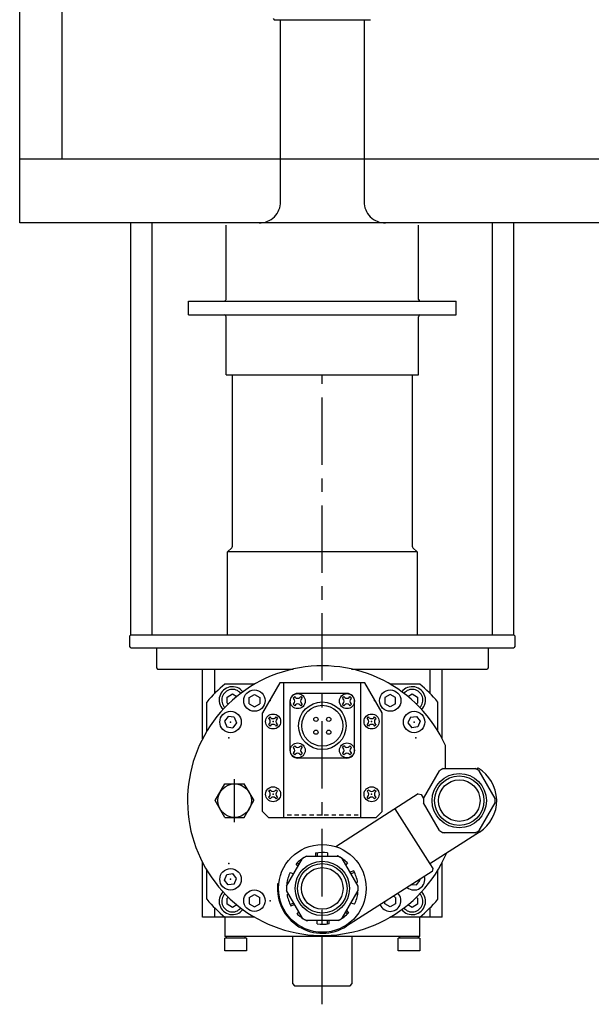
# Model space of a CAD drawing. Units: millimetres. Extents: x -1543 to 5414, y -4000 to 1543.
# Drawn here: x 3570 to 3839, y -3749 to -3286 of the extents above; entities that cross this region are included whole.
import ezdxf

# ---------------------------------------------------------------- set-up
doc = ezdxf.new("R2010")
doc.units = ezdxf.units.MM
doc.linetypes.add('CENTER', pattern=[50.8, 31.75, -6.35, 6.35, -6.35])
doc.linetypes.add('DASHED', pattern=[3.5, 2, -1.5])
doc.layers.add('cooler', color=254, linetype='Continuous')
doc.layers.add('dewar', color=7, linetype='Continuous')

msp = doc.modelspace()

# ---------------------------------------------------------------- linework, layer by layer
at = {"layer": 'cooler', "linetype": 'Continuous'}
for p, q in [((3689.328, -3285.004), (3689.832, -3285.507)), ((3689.831, -3285.507), (3735.169, -3285.507)), ((3692.854, -3371.145), (3692.854, -3285.507)), ((3732.146, -3285.507), (3732.146, -3371.145)), ((3667.162, -3417.188), (3667.162, -3382.227)), ((3756.831, -3381.22), (3668.169, -3381.22)), ((3757.838, -3417.188), (3757.838, -3382.227)), ((3649.531, -3417.994), (3775.469, -3417.994)), ((3649.531, -3424.543), (3649.531, -3417.994)), ((3775.469, -3424.543), (3775.469, -3417.994)), ((3649.531, -3424.543), (3775.469, -3424.543)), ((3667.162, -3452.753), (3667.162, -3425.349)), ((3757.838, -3452.753), (3757.838, -3425.349)), ((3667.162, -3452.753), (3757.838, -3452.753)), ((3670.185, -3533.44), (3670.185, -3452.753)), ((3754.815, -3452.753), (3754.815, -3533.436)), ((3667.918, -3536.124), (3669.89, -3534.152)), ((3757.082, -3536.12), (3667.918, -3536.124)), ((3667.918, -3575.164), (3667.918, -3536.124)), ((3755.11, -3534.149), (3757.082, -3536.12)), ((3757.082, -3536.12), (3757.082, -3575.164)), ((3621.825, -3580.705), (3621.825, -3575.667)), ((3621.827, -3575.666), (3622.331, -3575.162)), ((3622.329, -3575.164), (3802.675, -3575.164)), ((3802.673, -3575.162), (3803.177, -3575.666)), ((3803.175, -3575.667), (3803.175, -3580.705)), ((3622.331, -3581.207), (3621.827, -3580.703)), ((3622.329, -3581.209), (3802.672, -3581.209)), ((3634.419, -3581.209), (3634.419, -3590.78)), ((3790.581, -3581.209), (3790.581, -3590.78)), ((3803.177, -3580.703), (3802.674, -3581.207)), ((3634.417, -3590.778), (3634.921, -3591.282)), ((3634.923, -3591.284), (3698.711, -3591.284)), ((3656.08, -3624.167), (3656.08, -3591.284)), ((3661.709, -3591.284), (3661.709, -3602.874)), ((3726.288, -3591.284), (3790.077, -3591.284)), ((3763.29, -3602.873), (3763.29, -3591.284)), ((3768.919, -3624.164), (3768.919, -3591.284)), ((3790.583, -3590.778), (3790.079, -3591.282)), ((3680.66, -3598.336), (3666.653, -3598.336)), ((3692.434, -3597.832), (3684.291, -3611.937)), ((3732.567, -3597.832), (3692.434, -3597.832)), ((3694.365, -3661.305), (3694.365, -3597.832)), ((3730.635, -3661.305), (3730.635, -3597.832)), ((3740.71, -3611.937), (3732.567, -3597.832)), ((3758.346, -3598.336), (3744.34, -3598.336)), ((3658.094, -3620.553), (3658.094, -3606.802)), ((3667.666, -3604.438), (3670.185, -3602.984)), ((3667.668, -3607.347), (3667.668, -3604.438)), ((3670.185, -3602.984), (3672.242, -3604.172)), ((3678.021, -3604.686), (3680.539, -3603.232)), ((3678.021, -3607.594), (3678.021, -3604.686)), ((3680.539, -3603.232), (3683.058, -3604.686)), ((3683.058, -3604.686), (3683.058, -3607.594)), ((3697.297, -3629.558), (3697.297, -3606.406)), ((3698.771, -3604.966), (3699.484, -3604.254)), ((3699.128, -3605.322), (3698.771, -3604.966)), ((3699.84, -3604.61), (3699.484, -3604.254)), ((3724.076, -3602.779), (3700.924, -3602.779)), ((3701.977, -3604.61), (3702.333, -3604.254)), ((3702.333, -3604.254), (3703.046, -3604.966)), ((3702.69, -3605.322), (3703.046, -3604.966)), ((3721.953, -3604.966), (3722.665, -3604.254)), ((3722.309, -3605.322), (3721.953, -3604.966)), ((3723.022, -3604.61), (3722.665, -3604.254)), ((3725.159, -3604.61), (3725.515, -3604.254)), ((3725.515, -3604.254), (3726.227, -3604.966)), ((3725.871, -3605.322), (3726.227, -3604.966)), ((3727.703, -3629.558), (3727.703, -3606.406)), ((3744.46, -3603.232), (3741.941, -3604.686)), ((3741.941, -3604.686), (3741.941, -3607.594)), ((3746.979, -3604.686), (3744.46, -3603.232)), ((3746.979, -3607.594), (3746.979, -3604.686)), ((3752.754, -3604.172), (3754.812, -3602.984)), ((3754.811, -3602.984), (3757.33, -3604.438)), ((3757.332, -3604.438), (3757.332, -3607.347)), ((3766.904, -3620.55), (3766.904, -3606.801)), ((3667.666, -3607.346), (3668.286, -3607.704)), ((3678.021, -3607.594), (3680.539, -3609.049)), ((3680.539, -3609.049), (3683.058, -3607.594)), ((3699.128, -3607.459), (3698.771, -3607.816)), ((3699.484, -3608.528), (3698.771, -3607.816)), ((3699.84, -3608.172), (3699.484, -3608.528)), ((3701.977, -3608.172), (3702.333, -3608.528)), ((3703.046, -3607.816), (3702.333, -3608.528)), ((3702.69, -3607.459), (3703.046, -3607.816)), ((3722.309, -3607.459), (3721.953, -3607.816)), ((3722.665, -3608.528), (3721.953, -3607.816)), ((3723.022, -3608.172), (3722.665, -3608.528)), ((3725.159, -3608.172), (3725.515, -3608.528)), ((3726.227, -3607.816), (3725.515, -3608.528)), ((3725.871, -3607.459), (3726.227, -3607.816)), ((3744.46, -3609.049), (3741.941, -3607.594)), ((3746.979, -3607.594), (3744.46, -3609.049)), ((3756.71, -3607.704), (3757.33, -3607.346)), ((3668.108, -3613.544), (3666.381, -3615.884)), ((3666.381, -3615.884), (3667.544, -3618.55)), ((3670.998, -3613.87), (3668.108, -3613.544)), ((3670.998, -3613.87), (3672.161, -3616.536)), ((3684.29, -3658.282), (3684.29, -3611.937)), ((3687.191, -3614.542), (3687.903, -3613.83)), ((3687.547, -3614.899), (3687.191, -3614.542)), ((3688.259, -3614.186), (3687.903, -3613.83)), ((3690.397, -3614.186), (3690.753, -3613.83)), ((3690.753, -3613.83), (3691.465, -3614.542)), ((3691.109, -3614.899), (3691.465, -3614.542)), ((3733.536, -3614.542), (3734.248, -3613.83)), ((3733.892, -3614.899), (3733.536, -3614.542)), ((3734.604, -3614.186), (3734.248, -3613.83)), ((3736.742, -3614.186), (3737.098, -3613.83)), ((3737.098, -3613.83), (3737.81, -3614.542)), ((3737.454, -3614.899), (3737.81, -3614.542)), ((3740.71, -3658.282), (3740.71, -3611.937)), ((3754.001, -3613.87), (3752.838, -3616.536)), ((3754.001, -3613.87), (3756.891, -3613.544)), ((3756.891, -3613.544), (3758.619, -3615.884)), ((3758.619, -3615.884), (3757.456, -3618.55)), ((3667.544, -3618.55), (3670.434, -3618.876)), ((3672.161, -3616.536), (3670.434, -3618.876)), ((3687.547, -3617.036), (3687.191, -3617.392)), ((3687.903, -3618.104), (3687.191, -3617.392)), ((3688.259, -3617.748), (3687.903, -3618.104)), ((3690.397, -3617.748), (3690.753, -3618.104)), ((3691.465, -3617.392), (3690.753, -3618.104)), ((3691.109, -3617.036), (3691.465, -3617.392)), ((3733.892, -3617.036), (3733.536, -3617.392)), ((3734.248, -3618.104), (3733.536, -3617.392)), ((3734.604, -3617.748), (3734.248, -3618.104)), ((3736.742, -3617.748), (3737.098, -3618.104)), ((3737.81, -3617.392), (3737.098, -3618.104)), ((3737.454, -3617.036), (3737.81, -3617.392)), ((3752.838, -3616.536), (3754.566, -3618.876)), ((3757.456, -3618.55), (3754.566, -3618.876)), ((3698.771, -3628.148), (3699.484, -3627.435)), ((3699.128, -3628.504), (3698.771, -3628.148)), ((3699.84, -3627.791), (3699.484, -3627.435)), ((3701.977, -3627.791), (3702.333, -3627.435)), ((3702.333, -3627.435), (3703.046, -3628.148)), ((3702.69, -3628.504), (3703.046, -3628.148)), ((3721.953, -3628.148), (3722.665, -3627.435)), ((3722.309, -3628.504), (3721.953, -3628.148)), ((3723.022, -3627.791), (3722.665, -3627.435)), ((3725.159, -3627.791), (3725.515, -3627.435)), ((3725.515, -3627.435), (3726.227, -3628.148)), ((3725.871, -3628.504), (3726.227, -3628.148)), ((3770.431, -3638.132), (3770.43, -3627.306)), ((3699.128, -3630.641), (3698.771, -3630.997)), ((3699.484, -3631.71), (3698.771, -3630.997)), ((3699.84, -3631.353), (3699.484, -3631.71)), ((3724.076, -3633.185), (3700.924, -3633.185)), ((3701.977, -3631.353), (3702.333, -3631.71)), ((3703.046, -3630.997), (3702.333, -3631.71)), ((3702.69, -3630.641), (3703.046, -3630.997)), ((3722.309, -3630.641), (3721.953, -3630.997)), ((3722.665, -3631.71), (3721.953, -3630.997)), ((3723.022, -3631.353), (3722.665, -3631.71)), ((3725.159, -3631.353), (3725.515, -3631.71)), ((3726.227, -3630.997), (3725.515, -3631.71)), ((3725.871, -3630.641), (3726.227, -3630.997)), ((3760.138, -3652.192), (3767.648, -3639.185)), ((3769.471, -3638.132), (3784.49, -3638.132)), ((3785.839, -3638.001), (3785.12, -3638.462)), ((3793.823, -3652.192), (3786.313, -3639.185)), ((3662.061, -3653.24), (3666.627, -3645.331)), ((3666.626, -3645.334), (3675.757, -3645.334)), ((3680.326, -3653.236), (3675.76, -3645.328)), ((3687.191, -3648.797), (3687.903, -3648.085)), ((3688.259, -3648.441), (3687.903, -3648.085)), ((3690.397, -3648.441), (3690.753, -3648.085)), ((3690.753, -3648.085), (3691.465, -3648.797)), ((3733.536, -3648.797), (3734.248, -3648.085)), ((3734.604, -3648.441), (3734.248, -3648.085)), ((3736.742, -3648.441), (3737.098, -3648.085)), ((3737.098, -3648.085), (3737.81, -3648.797)), ((3666.628, -3661.145), (3662.062, -3653.236)), ((3675.758, -3661.148), (3680.325, -3653.239)), ((3687.547, -3649.154), (3687.191, -3648.797)), ((3687.547, -3651.291), (3687.191, -3651.647)), ((3687.903, -3652.359), (3687.191, -3651.647)), ((3688.259, -3652.003), (3687.903, -3652.359)), ((3690.397, -3652.003), (3690.753, -3652.359)), ((3691.465, -3651.647), (3690.753, -3652.359)), ((3691.109, -3649.154), (3691.465, -3648.797)), ((3691.109, -3651.291), (3691.465, -3651.647)), ((3757.615, -3650.1), (3718.886, -3674.911)), ((3733.892, -3649.154), (3733.536, -3648.797)), ((3733.892, -3651.291), (3733.536, -3651.647)), ((3734.248, -3652.359), (3733.536, -3651.647)), ((3734.604, -3652.003), (3734.248, -3652.359)), ((3736.742, -3652.003), (3737.098, -3652.359)), ((3737.81, -3651.647), (3737.098, -3652.359)), ((3737.454, -3649.154), (3737.81, -3648.797)), ((3737.454, -3651.291), (3737.81, -3651.647)), ((3757.615, -3650.1), (3759.007, -3650.405)), ((3759.007, -3650.405), (3760.144, -3652.181)), ((3746.592, -3657.161), (3763.167, -3683.033)), ((3767.648, -3667.305), (3760.138, -3654.297)), ((3786.313, -3667.305), (3793.823, -3654.297)), ((3666.626, -3661.152), (3675.758, -3661.152)), ((3687.313, -3661.305), (3684.29, -3658.282)), ((3737.688, -3661.305), (3687.313, -3661.305)), ((3737.688, -3661.305), (3740.711, -3658.282)), ((3786.496, -3668.087), (3763.167, -3683.033)), ((3784.49, -3668.357), (3769.471, -3668.357)), ((3769.852, -3668.541), (3769.986, -3668.357)), ((3695.657, -3693.5), (3703.167, -3680.492)), ((3704.99, -3679.44), (3720.01, -3679.44)), ((3709.276, -3677.851), (3709.276, -3679.44)), ((3710.082, -3677.851), (3710.082, -3679.44)), ((3714.918, -3677.851), (3714.918, -3679.44)), ((3719.709, -3679.146), (3719.495, -3679.44)), ((3729.343, -3693.5), (3721.833, -3680.492)), ((3656.08, -3708.154), (3656.08, -3682.322)), ((3700.075, -3682.936), (3701.012, -3684.225)), ((3700.691, -3682.412), (3701.453, -3683.461)), ((3724.273, -3682.462), (3723.547, -3683.461)), ((3763.167, -3683.033), (3764.525, -3685.154)), ((3764.525, -3685.154), (3764.22, -3686.546)), ((3768.919, -3708.154), (3768.919, -3682.325)), ((3658.094, -3699.687), (3658.094, -3685.937)), ((3666.381, -3690.605), (3667.544, -3687.94)), ((3667.544, -3687.94), (3670.434, -3687.614)), ((3672.161, -3689.954), (3670.434, -3687.614)), ((3670.998, -3692.62), (3672.161, -3689.954)), ((3697.363, -3687.092), (3699.042, -3687.637)), ((3764.221, -3686.546), (3723.913, -3712.368)), ((3727.388, -3686.325), (3725.546, -3686.923)), ((3727.637, -3687.091), (3725.958, -3687.637)), ((3758.619, -3690.606), (3758.458, -3690.237)), ((3766.904, -3699.689), (3766.904, -3685.939)), ((3668.108, -3692.946), (3666.381, -3690.605)), ((3670.998, -3692.62), (3668.108, -3692.946)), ((3691.987, -3692.143), (3691.443, -3692.492)), ((3695.62, -3692.458), (3696.158, -3692.633)), ((3695.869, -3691.691), (3696.57, -3691.919)), ((3729.131, -3691.691), (3728.43, -3691.919)), ((3754.629, -3692.69), (3756.892, -3692.946)), ((3756.892, -3692.946), (3758.619, -3690.606)), ((3668.287, -3698.785), (3667.667, -3699.143)), ((3667.668, -3702.051), (3667.668, -3699.143)), ((3678.021, -3698.895), (3680.539, -3697.441)), ((3678.021, -3698.895), (3678.021, -3701.804)), ((3680.539, -3697.441), (3683.058, -3698.895)), ((3683.058, -3701.804), (3683.058, -3698.895)), ((3703.167, -3708.612), (3695.657, -3695.605)), ((3695.869, -3697.414), (3696.57, -3697.186)), ((3721.833, -3708.612), (3729.343, -3695.605)), ((3729.131, -3697.414), (3728.43, -3697.186)), ((3729.38, -3696.647), (3728.842, -3696.472)), ((3746.979, -3698.895), (3745.908, -3698.277)), ((3746.979, -3698.895), (3746.979, -3701.804)), ((3757.331, -3699.143), (3756.711, -3698.785)), ((3757.332, -3699.143), (3757.332, -3702.051)), ((3661.709, -3703.615), (3661.709, -3708.154)), ((3670.186, -3703.505), (3667.667, -3702.051)), ((3672.242, -3702.318), (3670.185, -3703.505)), ((3678.021, -3701.804), (3680.539, -3703.258)), ((3680.539, -3703.258), (3683.058, -3701.804)), ((3697.363, -3702.013), (3699.042, -3701.467)), ((3697.612, -3702.78), (3699.454, -3702.181)), ((3727.637, -3702.013), (3725.958, -3701.468)), ((3741.941, -3701.804), (3741.941, -3700.819)), ((3744.46, -3703.258), (3741.941, -3701.804)), ((3746.979, -3701.804), (3744.46, -3703.258)), ((3754.813, -3703.505), (3752.756, -3702.317)), ((3757.331, -3702.051), (3754.812, -3703.506)), ((3763.29, -3708.154), (3763.29, -3703.616)), ((3666.653, -3708.154), (3656.08, -3708.154)), ((3680.66, -3708.154), (3666.653, -3708.154)), ((3666.659, -3708.153), (3666.659, -3717.221)), ((3700.727, -3706.643), (3701.453, -3705.643)), ((3724.273, -3706.643), (3723.547, -3705.643)), ((3724.925, -3706.169), (3723.988, -3704.879)), ((3758.346, -3708.154), (3744.34, -3708.154)), ((3758.34, -3717.225), (3758.34, -3708.154)), ((3768.919, -3708.154), (3758.347, -3708.154)), ((3720.01, -3709.665), (3704.99, -3709.665)), ((3705.372, -3709.849), (3705.505, -3709.665)), ((3710.082, -3711.254), (3710.082, -3709.665)), ((3714.918, -3711.254), (3714.918, -3709.665)), ((3715.724, -3711.254), (3715.724, -3709.665)), ((3758.34, -3717.221), (3666.659, -3717.221)), ((3666.659, -3723.971), (3666.659, -3717.926)), ((3676.734, -3717.926), (3666.659, -3717.926)), ((3667.162, -3717.223), (3667.162, -3717.928)), ((3676.229, -3717.928), (3676.229, -3717.223)), ((3676.733, -3717.925), (3676.734, -3723.97)), ((3698.393, -3717.221), (3698.393, -3739.386)), ((3726.603, -3739.386), (3726.602, -3717.224)), ((3748.264, -3723.97), (3748.264, -3717.925)), ((3758.34, -3717.928), (3748.265, -3717.928)), ((3748.769, -3717.222), (3748.769, -3717.927)), ((3757.836, -3717.927), (3757.836, -3717.222)), ((3758.339, -3717.926), (3758.339, -3723.971)), ((3676.734, -3723.971), (3666.659, -3723.971)), ((3758.34, -3723.971), (3748.265, -3723.971)), ((3698.391, -3739.386), (3699.399, -3740.394)), ((3699.401, -3740.393), (3725.595, -3740.393)), ((3725.594, -3740.394), (3726.601, -3739.386))]:
    msp.add_line(p, q, dxfattribs=at)
at = {"layer": 'cooler'}
for p, q in [((3622.331, -3575.162), (3622.331, -3381.22)), ((3632.331, -3575.162), (3632.331, -3381.22)), ((3792.673, -3575.162), (3792.673, -3381.22)), ((3802.673, -3575.162), (3802.673, -3381.22))]:
    msp.add_line(p, q, dxfattribs=at)
at = {"layer": 'cooler', "linetype": 'CENTER'}
for p, q in [((3712.5, -3749.138), (3712.5, -3452.753)), ((3671.193, -3663.32), (3671.193, -3643.17))]:
    msp.add_line(p, q, dxfattribs=at)
at = {"layer": 'cooler', "linetype": 'DASHED'}
msp.add_line((3729.426, -3660.096), (3695.575, -3660.096), dxfattribs=at)
at = {"layer": 'cooler', "linetype": 'Continuous'}
for centre, radius in [((3680.539, -3606.14), 5.037), ((3744.46, -3606.14), 5.037), ((3700.909, -3606.391), 3.526), ((3712.5, -3617.982), 11.196), ((3724.09, -3606.391), 3.526), ((3669.271, -3616.21), 5.037), ((3712.5, -3617.982), 9.656), ((3755.729, -3616.21), 5.037), ((3689.328, -3615.967), 3.526), ((3709.478, -3614.96), 1.007), ((3715.522, -3614.96), 1.007), ((3735.673, -3615.967), 3.526), ((3709.478, -3621.005), 1.007), ((3715.522, -3621.005), 1.007), ((3700.909, -3629.572), 3.526), ((3724.09, -3629.572), 3.526), ((3776.98, -3653.245), 12.795), ((3776.98, -3653.245), 11.641), ((3776.98, -3653.245), 9.773), ((3671.193, -3653.245), 7.909), ((3689.328, -3650.222), 3.526), ((3735.673, -3650.222), 3.526), ((3712.5, -3694.552), 20.654), ((3669.271, -3690.28), 5.037), ((3712.5, -3694.552), 12.795), ((3712.5, -3694.552), 11.641), ((3712.5, -3694.552), 9.773), ((3680.539, -3700.35), 5.037)]:
    msp.add_circle(centre, radius, dxfattribs=at)
for centre, radius, start, end in [((3682.779, -3371.145), 10.075, 269.99996, 0.00001), ((3742.221, -3371.145), 10.075, 179.99998, 270.00002), ((3666.356, -3417.188), 0.806, 269.99999, 0.00001), ((3758.644, -3417.188), 0.806, 180, 270), ((3666.356, -3425.349), 0.806, 359.99999, 90), ((3758.644, -3425.349), 0.806, 90, 180), ((3669.177, -3533.44), 1.008, 315, 359.99999), ((3755.823, -3533.436), 1.008, 180, 225), ((3712.5, -3653.245), 63.472, 24.12028, 336.9784), ((3712.5, -3653.245), 71.532, 129.86064, 139.5135), ((3670.186, -3605.892), 6.297, 38.65497, 224.9131), ((3670.186, -3605.892), 5.037, 39.15751, 224.40963), ((3754.814, -3605.892), 6.297, 315.08688, 141.3451), ((3754.814, -3605.892), 5.037, 315.59035, 140.84256), ((3712.5, -3653.245), 71.532, 40.4865, 50.13936), ((3700.924, -3606.406), 3.627, 90.00002, 180), ((3698.059, -3606.391), 1.511, 314.99995, 44.99993), ((3700.909, -3603.541), 1.511, 225, 314.99995), ((3703.758, -3606.391), 1.511, 135.00002, 225), ((3721.241, -3606.391), 1.511, 314.99995, 44.99993), ((3724.09, -3603.541), 1.511, 225, 314.99995), ((3724.076, -3606.406), 3.627, 359.99996, 90), ((3726.94, -3606.391), 1.511, 135.00002, 225), ((3700.909, -3609.24), 1.511, 45.00005, 134.99996), ((3724.09, -3609.24), 1.511, 45.00005, 134.99996), ((3686.478, -3615.967), 1.511, 314.99995, 44.99993), ((3689.328, -3613.118), 1.511, 225, 314.99995), ((3692.178, -3615.967), 1.511, 135.00002, 225), ((3732.823, -3615.967), 1.511, 314.99995, 44.99993), ((3735.673, -3613.118), 1.511, 225, 314.99995), ((3738.523, -3615.967), 1.511, 135.00002, 225), ((3689.328, -3618.817), 1.511, 45.00005, 134.99996), ((3735.673, -3618.817), 1.511, 45.00005, 134.99996), ((3700.924, -3629.558), 3.627, 180, 269.99998), ((3698.059, -3629.572), 1.511, 314.99995, 44.99993), ((3700.909, -3626.723), 1.511, 225, 314.99995), ((3703.758, -3629.572), 1.511, 135.00002, 225), ((3721.241, -3629.572), 1.511, 314.99995, 44.99993), ((3724.09, -3626.723), 1.511, 225, 314.99995), ((3724.076, -3629.558), 3.627, 269.99998, 359.99996), ((3726.94, -3629.572), 1.511, 135.00002, 225), ((3700.909, -3632.422), 1.511, 45.00005, 134.99996), ((3724.09, -3632.422), 1.511, 45.00005, 134.99996), ((3776.98, -3653.245), 16.876, 116.4244, 123.57563), ((3776.98, -3653.245), 16.876, 56.42441, 63.57564), ((3776.979, -3653.245), 17.631, 302.66898, 59.83485), ((3689.328, -3647.373), 1.511, 225, 314.99995), ((3735.673, -3647.373), 1.511, 225, 314.99995), ((3686.478, -3650.222), 1.511, 314.99995, 44.99993), ((3689.328, -3653.072), 1.511, 45.00005, 134.99996), ((3692.178, -3650.222), 1.511, 135.00002, 225), ((3732.823, -3650.222), 1.511, 314.99995, 44.99993), ((3735.673, -3653.072), 1.511, 45.00005, 134.99996), ((3738.523, -3650.222), 1.511, 135.00002, 225), ((3776.98, -3653.245), 16.876, 176.42439, 183.57563), ((3776.98, -3653.245), 16.876, 356.42439, 3.57564), ((3776.98, -3653.245), 16.876, 236.42439, 243.57563), ((3776.98, -3653.245), 16.876, 296.42439, 303.57563), ((3712.5, -3694.552), 16.876, 117.7621, 137.01376), ((3712.5, -3694.552), 16.876, 116.4244, 123.57563), ((3712.5, -3694.552), 16.876, 81.7621, 101.01376), ((3712.5, -3694.552), 16.876, 45.7621, 65.01377), ((3712.5, -3694.552), 16.876, 56.42439, 63.57563), ((3712.5, -3694.552), 16.876, 153.7621, 173.01376), ((3712.5, -3694.552), 16.876, 9.7621, 29.01376), ((3755.729, -3690.28), 5.037, 229.21401, 16.07406), ((3712.5, -3694.553), 21.157, 174.41068, 302.66333), ((3712.5, -3694.552), 16.876, 176.42439, 183.57563), ((3712.5, -3694.552), 16.876, 356.42439, 3.57564), ((3712.5, -3653.245), 71.532, 220.48644, 230.13936), ((3670.186, -3700.597), 6.297, 135.0869, 321.34508), ((3670.186, -3700.597), 5.037, 135.59037, 320.84254), ((3712.5, -3694.552), 16.876, 189.7621, 209.01376), ((3712.5, -3694.552), 16.876, 333.76211, 353.01376), ((3744.46, -3700.35), 5.037, 201.61492, 43.67568), ((3754.814, -3700.597), 6.297, 218.65488, 44.9131), ((3754.814, -3700.597), 5.037, 219.1574, 44.40964), ((3712.5, -3653.245), 71.532, 309.86064, 319.51355), ((3712.5, -3694.552), 16.876, 225.7621, 245.01376), ((3712.5, -3694.552), 16.876, 236.42439, 243.57563), ((3712.5, -3694.552), 16.876, 296.42439, 303.57563), ((3712.5, -3694.552), 16.876, 297.76211, 317.01376), ((3712.5, -3694.552), 16.876, 261.7621, 281.01376)]:
    msp.add_arc(centre, radius, start, end, dxfattribs=at)
for p in [(3687.982, -3606.14), (3737.017, -3606.14), (3669.271, -3616.21), (3689.328, -3615.967), (3735.673, -3615.967), (3755.729, -3616.21), (3668.437, -3623.606), (3756.562, -3623.606), (3689.328, -3650.222), (3735.673, -3650.222), (3668.437, -3682.884), (3669.271, -3690.28), (3687.982, -3700.35)]:
    msp.add_point(p, dxfattribs=at)
at = {"layer": 'dewar'}
for p, q in [((3590, -3351.22), (3590, -3195)), ((3570, -3381.22), (3570, -3225.484)), ((4430.316, -3351.22), (3570, -3351.22)), ((4430.316, -3381.22), (3570, -3381.22))]:
    msp.add_line(p, q, dxfattribs=at)

doc.saveas('drawing.dxf')
